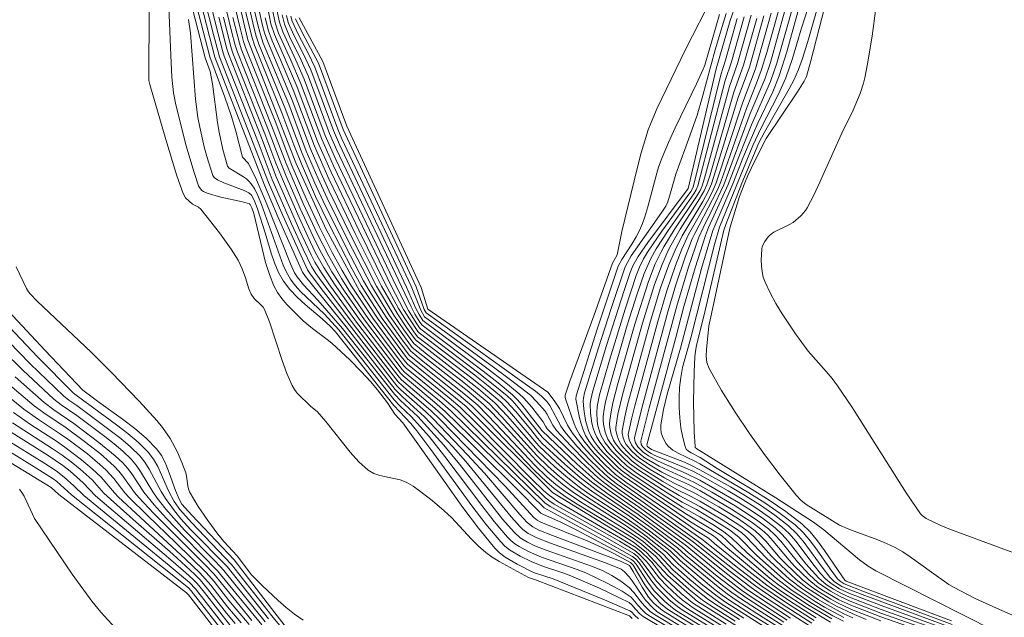
# Model space of a CAD drawing. Units: metres. Extents: x 285041 to 285557, y 1669911 to 1670476.
# Drawn here: x 285295 to 285341, y 1670217 to 1670245 of the extents above; entities that cross this region are included whole.
import ezdxf

# ---------------------------------------------------------------- set-up
doc = ezdxf.new("R2010")
doc.units = ezdxf.units.M
doc.header["$MEASUREMENT"] = 0
doc.layers.add('Curvas_Intermediarias', color=7, linetype='Continuous', lineweight=9, true_color=0x783c14)
doc.layers.add('Curvas_Mestras', color=7, linetype='Continuous', lineweight=20, true_color=0x783c14)

msp = doc.modelspace()

# ---------------------------------------------------------------- linework, layer by layer
at = {"layer": 'Curvas_Intermediarias', "flags": 128}
for points, elevation in [([(285301.106, 1670249.232), (285301.087, 1670242.372), (285301.124, 1670242.181), (285301.867, 1670239.625), (285302.391, 1670237.935), (285302.676, 1670237.103), (285302.787, 1670236.914), (285303.12, 1670236.606), (285303.386, 1670236.465), (285303.502, 1670236.377), (285304.364, 1670235.273), (285304.909, 1670234.509), (285305.246, 1670233.997), (285305.425, 1670233.593), (285305.577, 1670233.188), (285305.743, 1670232.663), (285305.844, 1670232.423), (285305.981, 1670232.217), (285306.333, 1670231.895), (285306.409, 1670231.807), (285306.467, 1670231.709), (285306.698, 1670231.127), (285307.292, 1670229.323), (285307.506, 1670228.731), (285307.752, 1670228.159), (285307.86, 1670227.975), (285307.994, 1670227.806), (285308.629, 1670227.193), (285308.926, 1670226.955), (285309.318, 1670226.493), (285310.456, 1670225.058), (285310.861, 1670224.618), (285311.298, 1670224.226), (285311.555, 1670224.074), (285311.847, 1670223.977), (285312.787, 1670223.773), (285313.073, 1670223.656), (285313.388, 1670223.472), (285313.693, 1670223.266), (285314.28, 1670222.81), (285314.84, 1670222.325), (285315.173, 1670222.01), (285316.115, 1670221.002), (285316.439, 1670220.68), (285316.782, 1670220.381), (285317.079, 1670220.163), (285317.391, 1670219.964), (285318.764, 1670219.221), (285319.094, 1670219.112), (285320.549, 1670218.559), (285323.467, 1670217.434), (285323.589, 1670217.313)], 204), ([(285329.607, 1670214.312), (285324.372, 1670217.451), (285324.217, 1670217.566), (285324.078, 1670217.702), (285323.862, 1670217.934), (285323.548, 1670218.312), (285323.131, 1670218.582), (285322.465, 1670218.949), (285321.431, 1670219.438), (285321.026, 1670219.6), (285319.374, 1670220.165), (285318.758, 1670220.434), (285318.333, 1670220.663), (285318.133, 1670220.795), (285317.947, 1670220.943), (285317.779, 1670221.109), (285317.169, 1670221.827), (285316.583, 1670222.569), (285314.872, 1670224.852), (285314.134, 1670225.791), (285313.313, 1670226.699), (285312.78, 1670227.21), (285312.514, 1670227.494), (285309.928, 1670230.755), (285309.258, 1670231.487), (285308.148, 1670232.545), (285307.895, 1670232.825), (285307.671, 1670233.124), (285307.489, 1670233.438), (285307.336, 1670233.77), (285306.327, 1670236.598), (285306.151, 1670237.02), (285306.012, 1670237.304), (285305.844, 1670237.567), (285305.745, 1670237.682), (285305.624, 1670237.791), (285305.49, 1670237.887), (285304.814, 1670238.295), (285304.745, 1670238.378), (285304.526, 1670239.165), (285304.357, 1670239.971), (285304.282, 1670240.418), (285304.038, 1670242.219), (285303.934, 1670242.788), (285303.705, 1670243.432), (285302.208, 1670249.21)], 201), ([(285302.755, 1670248.896), (285304.153, 1670243.453), (285306.468, 1670237.495), (285307.111, 1670235.984), (285308.235, 1670233.452), (285308.37, 1670233.236), (285310.265, 1670230.896), (285312.556, 1670227.978), (285312.896, 1670227.635), (285313.926, 1670226.701), (285315.233, 1670225.31), (285315.842, 1670224.629), (285316.272, 1670224.121), (285317.957, 1670222.055), (285318.398, 1670221.561), (285318.506, 1670221.456), (285318.75, 1670221.273), (285319.157, 1670221.064), (285319.789, 1670220.815), (285322.358, 1670219.906), (285323.077, 1670219.608), (285323.241, 1670219.482), (285323.453, 1670219.249), (285323.588, 1670219.073), (285324.086, 1670218.332), (285324.223, 1670218.157), (285324.533, 1670217.822), (285324.765, 1670217.626), (285326.528, 1670216.542)], 199), ([(285326.736, 1670216.613), (285325, 1670217.686), (285324.721, 1670217.914), (285324.592, 1670218.04), (285324.359, 1670218.311), (285324.053, 1670218.771), (285323.645, 1670219.5), (285323.505, 1670219.74), (285323.463, 1670219.781), (285323.048, 1670219.989), (285319.877, 1670221.179), (285319.25, 1670221.431), (285318.96, 1670221.581), (285318.707, 1670221.787), (285318.364, 1670222.158), (285316.708, 1670224.087), (285315.921, 1670224.938), (285314.318, 1670226.615), (285313.959, 1670226.956), (285312.817, 1670227.963), (285312.629, 1670228.157), (285309.217, 1670232.541), (285308.593, 1670233.362), (285308.474, 1670233.551), (285307.319, 1670236.085), (285306.65, 1670237.626), (285304.373, 1670243.479), (285304.096, 1670244.508), (285303.042, 1670248.681)], 198), ([(285328.487, 1670215.742), (285325.407, 1670217.633), (285325.236, 1670217.747), (285324.915, 1670218.009), (285324.49, 1670218.459), (285324.187, 1670218.888), (285323.637, 1670219.792), (285323.519, 1670219.916), (285322.712, 1670220.351), (285322.184, 1670220.614), (285321.491, 1670220.923), (285319.342, 1670221.799), (285319.169, 1670221.891), (285319.017, 1670222.013), (285317.678, 1670223.48), (285314.654, 1670226.587), (285314.231, 1670226.988), (285313.09, 1670227.97), (285312.701, 1670228.336), (285310.595, 1670231.046), (285309.199, 1670232.912), (285308.859, 1670233.386), (285308.659, 1670233.706), (285308.268, 1670234.516), (285307.73, 1670235.697), (285306.832, 1670237.756), (285306.165, 1670239.501), (285304.592, 1670243.504), (285304.507, 1670243.771), (285304.307, 1670244.548), (285303.316, 1670248.512)], 197), ([(285328.959, 1670216.039), (285326.177, 1670217.768), (285325.712, 1670218.104), (285325.492, 1670218.291), (285325.075, 1670218.688), (285324.728, 1670219.059), (285324.065, 1670219.959), (285323.835, 1670220.196), (285323.663, 1670220.335), (285322.314, 1670221.118), (285319.775, 1670222.528), (285319.518, 1670222.705), (285315.169, 1670226.972), (285314.615, 1670227.455), (285312.992, 1670228.794), (285312.882, 1670228.911), (285312.581, 1670229.297), (285311.126, 1670231.224), (285310.194, 1670232.557), (285309.61, 1670233.467), (285309.123, 1670234.326), (285308.824, 1670234.912), (285308.134, 1670236.406), (285307.478, 1670237.915), (285307.194, 1670238.619), (285306.642, 1670240.088), (285305.21, 1670243.689), (285305.103, 1670244.023), (285304.938, 1670244.667), (285304.158, 1670247.9)], 194), ([(285304.967, 1670247.37), (285305.692, 1670244.272), (285307.928, 1670238.541), (285309.34, 1670235.426), (285310.886, 1670232.579), (285311.726, 1670231.304), (285313.133, 1670229.404), (285315.858, 1670227.186), (285319.878, 1670223.183), (285323.653, 1670220.864), (285324.252, 1670220.398), (285325.248, 1670219.313), (285326.637, 1670218.109), (285330.687, 1670215.571)], 191), ([(285327.975, 1670217.044), (285326.406, 1670218.049), (285325.874, 1670218.476), (285325.124, 1670219.174), (285324.99, 1670219.316), (285324.502, 1670219.932), (285324.371, 1670220.077), (285324.016, 1670220.414), (285323.76, 1670220.616), (285323.054, 1670221.059), (285320.153, 1670222.755), (285319.677, 1670223.087), (285319.459, 1670223.277), (285318.926, 1670223.798), (285316.304, 1670226.45), (285315.588, 1670227.153), (285315.069, 1670227.593), (285313.128, 1670229.16), (285313.03, 1670229.262), (285312.77, 1670229.6), (285311.507, 1670231.304), (285310.483, 1670232.847), (285310.086, 1670233.527), (285309.642, 1670234.336), (285309.012, 1670235.569), (285308.406, 1670236.88), (285307.746, 1670238.41), (285306.96, 1670240.48), (285305.585, 1670243.907), (285305.497, 1670244.189), (285305.353, 1670244.745), (285304.953, 1670246.423)], 192), ([(285327.371, 1670246.353), (285326.085, 1670243.809), (285325.406, 1670242.436), (285324.765, 1670241.083), (285324.474, 1670240.412), (285324.343, 1670240.071), (285324.018, 1670239.002), (285323.825, 1670238.273), (285323.118, 1670235.334), (285322.892, 1670234.254), (285322.672, 1670233.86), (285321.815, 1670231.405), (285320.691, 1670228.375), (285320.474, 1670227.715), (285320.48, 1670227.606), (285320.508, 1670227.497), (285320.89, 1670226.383), (285321.005, 1670226.13), (285321.141, 1670225.891), (285321.348, 1670225.589), (285321.815, 1670225.014), (285322.329, 1670224.475), (285322.82, 1670224.023), (285323.304, 1670223.664), (285326.086, 1670221.747), (285326.535, 1670221.441), (285327.142, 1670221.061), (285327.43, 1670220.807), (285328.88, 1670219.627), (285329.864, 1670218.863), (285330.961, 1670218.111), (285332.163, 1670217.35)], 177), ([(285332.697, 1670246.314), (285331.919, 1670243.296), (285331.706, 1670242.551), (285331.602, 1670242.334), (285331.29, 1670241.846), (285329.84, 1670239.678), (285329.292, 1670238.601), (285328.977, 1670237.945), (285328.834, 1670237.611), (285328.598, 1670236.965), (285328.144, 1670235.502), (285327.296, 1670231.51), (285327.16, 1670230.948), (285327.048, 1670229.835), (285327.042, 1670229.528), (285327.078, 1670229.235), (285327.178, 1670228.963), (285327.753, 1670227.94), (285328.383, 1670226.928), (285329.057, 1670225.929), (285329.763, 1670224.949), (285330.49, 1670223.989), (285331.228, 1670223.055), (285331.45, 1670222.822), (285331.703, 1670222.62), (285333.253, 1670221.659), (285333.76, 1670221.447), (285335.031, 1670220.982), (285335.446, 1670220.811), (285335.849, 1670220.617), (285336.2, 1670220.415), (285336.54, 1670220.191), (285337.529, 1670219.467), (285338.34, 1670218.904), (285338.588, 1670218.756), (285339.568, 1670218.251), (285340.568, 1670217.787), (285341.312, 1670217.476)], 161), ([(285323.884, 1670217.293), (285323.698, 1670217.462), (285323.565, 1670217.618), (285323.486, 1670217.676), (285322.303, 1670218.185), (285319.907, 1670219.154), (285318.997, 1670219.462), (285318.242, 1670219.84), (285317.675, 1670220.171), (285317.42, 1670220.366), (285317.193, 1670220.591), (285316.435, 1670221.517), (285315.71, 1670222.476), (285313.614, 1670225.443), (285312.906, 1670226.422), (285312.545, 1670226.829), (285312.201, 1670227.352), (285311.733, 1670227.961), (285311.407, 1670228.356), (285310.974, 1670228.822), (285310.435, 1670229.361), (285309.598, 1670230.137), (285309.382, 1670230.316), (285308.699, 1670230.814), (285308.272, 1670231.175), (285307.511, 1670231.941), (285307.279, 1670232.215), (285307.074, 1670232.502), (285306.907, 1670232.808), (285306.693, 1670233.338), (285306.52, 1670233.89), (285305.963, 1670236.17), (285305.882, 1670236.442), (285305.806, 1670236.597), (285305.762, 1670236.627), (285305.438, 1670236.715), (285304.439, 1670236.936), (285303.791, 1670237.119), (285303.63, 1670237.197), (285303.555, 1670237.251), (285303.436, 1670237.384), (285303.398, 1670237.461), (285303.188, 1670238.088), (285302.809, 1670239.37), (285302.315, 1670241.322), (285302.227, 1670241.802), (285302.157, 1670242.533), (285302.101, 1670243.532), (285302.019, 1670245.798)], 203), ([(285305.766, 1670245.724), (285305.969, 1670244.863), (285306.081, 1670244.436), (285306.205, 1670244.066), (285307.437, 1670241.068), (285308.228, 1670238.965), (285308.816, 1670237.593), (285309.294, 1670236.556), (285310.473, 1670234.203), (285311.086, 1670233.039), (285311.338, 1670232.597), (285312.13, 1670231.344), (285312.877, 1670230.296), (285313.278, 1670229.76), (285313.858, 1670229.287), (285315.751, 1670227.801), (285316.398, 1670227.253), (285317.265, 1670226.37), (285319.067, 1670224.454), (285319.636, 1670223.902), (285320.045, 1670223.555), (285320.473, 1670223.232), (285321.188, 1670222.752), (285323.212, 1670221.505), (285323.708, 1670221.18), (285324.104, 1670220.894), (285324.854, 1670220.265), (285325.491, 1670219.587), (285326.439, 1670218.751), (285327.098, 1670218.228), (285327.445, 1670217.991), (285328.588, 1670217.26)], 189), ([(285328.792, 1670217.332), (285327.696, 1670218.035), (285327.328, 1670218.287), (285326.973, 1670218.558), (285326.286, 1670219.134), (285325.508, 1670219.819), (285325.02, 1670220.33), (285324.177, 1670221.02), (285323.736, 1670221.34), (285323.263, 1670221.655), (285321.337, 1670222.864), (285320.867, 1670223.182), (285320.37, 1670223.549), (285319.659, 1670224.146), (285319.114, 1670224.676), (285317.578, 1670226.344), (285317.039, 1670226.917), (285316.667, 1670227.287), (285315.978, 1670227.87), (285313.35, 1670229.938), (285312.83, 1670230.648), (285312.252, 1670231.478), (285311.447, 1670232.807), (285310.348, 1670234.94), (285309.388, 1670236.885), (285308.953, 1670237.831), (285308.416, 1670239.081), (285307.596, 1670241.264), (285306.41, 1670244.119), (285306.274, 1670244.517), (285306.172, 1670244.902), (285305.991, 1670245.679)], 188), ([(285330.051, 1670216.737), (285327.946, 1670218.079), (285327.557, 1670218.347), (285326.812, 1670218.933), (285325.73, 1670219.858), (285325.189, 1670220.396), (285324.251, 1670221.147), (285323.764, 1670221.501), (285323.314, 1670221.804), (285321.483, 1670222.975), (285320.756, 1670223.493), (285320.209, 1670223.93), (285319.682, 1670224.392), (285319.159, 1670224.901), (285317.511, 1670226.725), (285316.936, 1670227.321), (285316.206, 1670227.939), (285315.672, 1670228.364), (285314.05, 1670229.614), (285313.422, 1670230.116), (285312.958, 1670230.757), (285312.484, 1670231.448), (285311.684, 1670232.798), (285310.522, 1670235.092), (285309.482, 1670237.215), (285309.09, 1670238.068), (285308.605, 1670239.197), (285307.756, 1670241.461), (285306.616, 1670244.171), (285306.466, 1670244.598), (285306.373, 1670244.941), (285306.214, 1670245.634)], 187), ([(285331.437, 1670216.465), (285329.597, 1670217.619), (285328.69, 1670218.21), (285328.237, 1670218.523), (285327.796, 1670218.855), (285326.084, 1670220.257), (285325.709, 1670220.598), (285324.475, 1670221.532), (285323.464, 1670222.254), (285321.909, 1670223.303), (285321.167, 1670223.881), (285320.449, 1670224.502), (285319.408, 1670225.472), (285319.183, 1670225.72), (285318.871, 1670226.116), (285318.158, 1670226.964), (285317.735, 1670227.425), (285317.507, 1670227.636), (285316.891, 1670228.149), (285316.261, 1670228.647), (285313.668, 1670230.621), (285313.613, 1670230.68), (285313.247, 1670231.22), (285312.948, 1670231.711), (285312.387, 1670232.773), (285309.675, 1670238.395), (285309.134, 1670239.637), (285308.148, 1670242.265), (285307.693, 1670243.324), (285307.123, 1670244.579), (285306.966, 1670245.057), (285306.828, 1670245.736)], 184), ([(285307.049, 1670245.658), (285307.159, 1670245.096), (285307.317, 1670244.644), (285307.933, 1670243.321), (285308.322, 1670242.428), (285309.299, 1670239.815), (285309.783, 1670238.694), (285312.62, 1670232.765), (285313.182, 1670231.653), (285313.537, 1670231.078), (285313.689, 1670230.853), (285313.749, 1670230.792), (285316.458, 1670228.743), (285317.12, 1670228.22), (285317.765, 1670227.68), (285317.999, 1670227.46), (285318.217, 1670227.225), (285319.401, 1670225.76), (285320.911, 1670224.349), (285321.697, 1670223.681), (285322.409, 1670223.152), (285323.878, 1670222.15), (285325.554, 1670220.918), (285325.941, 1670220.623), (285326.201, 1670220.389), (285327.547, 1670219.289), (285328.462, 1670218.581), (285328.936, 1670218.253), (285330.665, 1670217.135)], 183), ([(285333.434, 1670217.187), (285332.941, 1670217.445), (285331.979, 1670218.012), (285331.05, 1670218.624), (285330.318, 1670219.177), (285328.928, 1670220.385), (285328.224, 1670221.078), (285327.862, 1670221.357), (285327.422, 1670221.641), (285326.746, 1670222.046), (285325.941, 1670222.503), (285325.037, 1670223.079), (285323.572, 1670224.058), (285323.206, 1670224.333), (285323.035, 1670224.483), (285322.434, 1670225.081), (285322.086, 1670225.519), (285321.945, 1670225.752), (285321.849, 1670225.96), (285321.772, 1670226.181), (285321.714, 1670226.411), (285321.647, 1670226.882), (285321.641, 1670227.313), (285321.667, 1670227.515), (285321.761, 1670227.918), (285322.395, 1670230.031), (285323.215, 1670232.59), (285323.504, 1670233.437), (285323.628, 1670233.744), (285323.867, 1670234.18), (285324.318, 1670234.824), (285326.203, 1670237.336), (285327.51, 1670242.92), (285328.163, 1670245.173), (285328.415, 1670245.909)], 174), ([(285338.506, 1670217.028), (285334.412, 1670218.554), (285333.461, 1670218.929), (285333.278, 1670219.047), (285333.16, 1670219.165), (285332.815, 1670219.62), (285332.208, 1670220.496), (285331.894, 1670220.921), (285331.555, 1670221.319), (285331.179, 1670221.677), (285330.493, 1670222.207), (285329.772, 1670222.698), (285329.026, 1670223.163), (285326.752, 1670224.511), (285326.505, 1670224.647), (285325.728, 1670225.013), (285325.493, 1670225.154), (285325.289, 1670225.322), (285325.177, 1670225.455), (285325.081, 1670225.612), (285325.004, 1670225.785), (285324.951, 1670225.967), (285324.926, 1670226.15), (285324.932, 1670226.327), (285325.058, 1670227.042), (285325.226, 1670227.758), (285325.84, 1670229.912), (285326.829, 1670233.612), (285327.349, 1670235.387), (285328.279, 1670237.552), (285328.745, 1670238.75), (285329.036, 1670239.453), (285329.441, 1670240.378), (285330.138, 1670241.843), (285330.445, 1670242.591), (285330.796, 1670243.7), (285331.439, 1670246.026)], 164), ([(285331.812, 1670245.818), (285331.472, 1670244.769), (285331.069, 1670243.397), (285330.757, 1670242.5), (285330.4, 1670241.71), (285329.603, 1670240.165), (285329.211, 1670239.34), (285327.654, 1670235.535), (285327.429, 1670234.739), (285326.32, 1670230.391), (285325.945, 1670229.003), (285325.853, 1670228.538), (285325.798, 1670228.071), (285325.779, 1670227.61), (285325.783, 1670227.139), (285325.812, 1670226.667), (285325.867, 1670226.201), (285325.947, 1670225.75), (285326.055, 1670225.322), (285326.116, 1670225.206), (285326.216, 1670225.11), (285326.342, 1670225.03), (285326.753, 1670224.812), (285327.551, 1670224.306), (285329.178, 1670223.329), (285329.98, 1670222.828), (285330.755, 1670222.298), (285331.489, 1670221.724), (285331.881, 1670221.345), (285332.232, 1670220.923), (285332.557, 1670220.473), (285333.181, 1670219.543), (285333.506, 1670219.093), (285333.555, 1670219.05), (285338.461, 1670217.203)], 163), ([(285332.234, 1670245.823), (285331.804, 1670244.299), (285331.52, 1670243.404), (285331.339, 1670242.89), (285331.124, 1670242.392), (285330.913, 1670241.98), (285329.756, 1670239.964), (285329.496, 1670239.468), (285328.694, 1670237.596), (285327.949, 1670235.671), (285327.865, 1670235.397), (285326.988, 1670231.667), (285326.583, 1670230.032), (285326.536, 1670229.768), (285326.509, 1670229.502), (285326.478, 1670228.806), (285326.457, 1670227.403), (285326.488, 1670226.008), (285326.521, 1670225.322), (285326.534, 1670225.278), (285326.607, 1670225.209), (285330.288, 1670222.932), (285332.036, 1670221.807), (285332.517, 1670221.449), (285334.185, 1670220.038), (285334.578, 1670219.748), (285334.948, 1670219.531), (285340.445, 1670216.755)], 162), ([(285302.921, 1670245.207), (285303.017, 1670244.577), (285303.252, 1670241.498), (285303.366, 1670240.648), (285303.453, 1670240.193), (285303.664, 1670239.284), (285303.786, 1670238.834), (285304.055, 1670237.953), (285304.12, 1670237.85), (285304.278, 1670237.738), (285304.566, 1670237.609), (285305.518, 1670237.255), (285305.736, 1670237.142), (285305.858, 1670237.03), (285305.986, 1670236.798), (285306.141, 1670236.398), (285306.501, 1670235.279), (285306.779, 1670234.337), (285306.935, 1670233.876), (285307.121, 1670233.435), (285307.353, 1670233.024), (285307.651, 1670232.635), (285307.995, 1670232.276), (285308.369, 1670231.936), (285309.147, 1670231.277), (285309.52, 1670230.936), (285309.772, 1670230.668), (285312.496, 1670227.233), (285313.28, 1670226.395), (285313.569, 1670226.053), (285314.217, 1670225.187), (285316.126, 1670222.559), (285316.784, 1670221.706), (285317.47, 1670220.884), (285317.667, 1670220.688), (285317.887, 1670220.515), (285318.375, 1670220.222), (285318.882, 1670219.97), (285319.462, 1670219.736), (285320.359, 1670219.442), (285320.652, 1670219.329), (285322.069, 1670218.719), (285322.998, 1670218.283), (285323.453, 1670218.053), (285323.583, 1670217.95), (285323.747, 1670217.749), (285323.95, 1670217.536), (285324.111, 1670217.405), (285329.499, 1670214.189)], 202), ([(285304.333, 1670245.321), (285304.706, 1670243.855), (285304.783, 1670243.61), (285306.324, 1670239.696), (285307.015, 1670237.887), (285308.117, 1670235.371), (285308.637, 1670234.256), (285308.815, 1670233.911), (285309.116, 1670233.412), (285309.468, 1670232.896), (285310.76, 1670231.122), (285312.392, 1670228.993), (285312.733, 1670228.56), (285312.856, 1670228.426), (285314.403, 1670227.11), (285314.797, 1670226.746), (285318.178, 1670223.402), (285319.343, 1670222.224), (285319.435, 1670222.167), (285320.295, 1670221.783), (285320.977, 1670221.438), (285322.508, 1670220.638), (285323.567, 1670220.055), (285323.658, 1670219.98), (285323.775, 1670219.846), (285324.322, 1670219.004), (285324.62, 1670218.605), (285325.108, 1670218.103), (285325.471, 1670217.808), (285325.665, 1670217.678), (285328.645, 1670215.841)], 196), ([(285329.116, 1670216.138), (285326.432, 1670217.813), (285325.924, 1670218.18), (285325.684, 1670218.384), (285325.223, 1670218.814), (285324.859, 1670219.188), (285324.352, 1670219.859), (285324.216, 1670220.017), (285323.925, 1670220.305), (285323.711, 1670220.475), (285323.001, 1670220.91), (285319.966, 1670222.642), (285319.705, 1670222.813), (285319.542, 1670222.942), (285318.296, 1670224.158), (285315.452, 1670226.994), (285314.842, 1670227.524), (285313.06, 1670228.977), (285312.956, 1670229.086), (285312.676, 1670229.448), (285311.334, 1670231.24), (285310.427, 1670232.563), (285310.051, 1670233.156), (285309.462, 1670234.186), (285308.918, 1670235.241), (285308.27, 1670236.643), (285307.474, 1670238.499), (285306.801, 1670240.284), (285305.378, 1670243.853), (285305.3, 1670244.106), (285304.997, 1670245.308)], 193), ([(285331.223, 1670216.21), (285329.196, 1670217.476), (285328.195, 1670218.122), (285327.784, 1670218.406), (285327.386, 1670218.707), (285325.849, 1670219.992), (285325.36, 1670220.462), (285324.325, 1670221.275), (285323.364, 1670221.954), (285321.627, 1670223.086), (285321.206, 1670223.386), (285320.589, 1670223.867), (285319.994, 1670224.377), (285319.205, 1670225.128), (285317.8, 1670226.724), (285317.203, 1670227.355), (285316.434, 1670228.009), (285315.868, 1670228.458), (285313.494, 1670230.294), (285313.085, 1670230.866), (285312.66, 1670231.499), (285311.919, 1670232.79), (285310.695, 1670235.244), (285309.457, 1670237.797), (285308.793, 1670239.313), (285307.802, 1670241.938), (285307.215, 1670243.332), (285306.82, 1670244.223), (285306.655, 1670244.679), (285306.499, 1670245.284)], 186), ([(285307.287, 1670245.431), (285307.396, 1670244.992), (285307.635, 1670244.427), (285308.175, 1670243.317), (285308.495, 1670242.592), (285309.499, 1670239.903), (285309.832, 1670239.126), (285313.292, 1670231.827), (285313.47, 1670231.488), (285313.705, 1670231.117), (285313.814, 1670230.977), (285316.657, 1670228.839), (285317.35, 1670228.291), (285318.024, 1670227.724), (285318.259, 1670227.497), (285318.477, 1670227.251), (285319.394, 1670226.053), (285321.017, 1670224.513), (285321.857, 1670223.777), (285322.524, 1670223.269), (285323.907, 1670222.315), (285326.065, 1670220.737), (285327.728, 1670219.377), (285328.686, 1670218.64), (285329.181, 1670218.296), (285330.818, 1670217.235)], 182), ([(285330.97, 1670217.334), (285329.425, 1670218.339), (285328.908, 1670218.698), (285327.909, 1670219.465), (285326.246, 1670220.807), (285323.936, 1670222.48), (285322.633, 1670223.383), (285322.315, 1670223.619), (285322.009, 1670223.868), (285321.197, 1670224.604), (285319.637, 1670226.15), (285319.551, 1670226.266), (285319.443, 1670226.472), (285318.916, 1670227.152), (285318.541, 1670227.583), (285318.333, 1670227.776), (285317.614, 1670228.363), (285316.879, 1670228.932), (285314.632, 1670230.596), (285313.843, 1670231.199), (285313.664, 1670231.48), (285313.521, 1670231.755), (285313.083, 1670232.75), (285309.955, 1670239.394), (285309.68, 1670240.038), (285308.621, 1670242.868), (285308.277, 1670243.605), (285307.838, 1670244.477), (285307.575, 1670245.067), (285307.492, 1670245.395)], 181), ([(285331.964, 1670217.1), (285330.587, 1670217.974), (285329.351, 1670218.813), (285328.267, 1670219.639), (285326.611, 1670220.949), (285323.994, 1670222.813), (285322.844, 1670223.608), (285322.567, 1670223.819), (285322.302, 1670224.044), (285321.653, 1670224.667), (285321.037, 1670225.328), (285320.45, 1670226.01), (285320.273, 1670226.272), (285319.751, 1670227.235), (285319.62, 1670227.419), (285319.367, 1670227.676), (285319.084, 1670227.904), (285318.244, 1670228.514), (285313.996, 1670231.544), (285313.905, 1670231.708), (285313.531, 1670232.762), (285310.13, 1670240.091), (285308.977, 1670243.172), (285308.243, 1670244.575), (285307.907, 1670245.252)], 179), ([(285308.085, 1670245.291), (285309.185, 1670243.257), (285310.305, 1670240.24), (285313.771, 1670232.735), (285314.073, 1670231.717), (285319.666, 1670227.848), (285319.963, 1670227.465), (285320.206, 1670227.093), (285320.586, 1670226.315), (285320.807, 1670225.948), (285321.318, 1670225.313), (285321.867, 1670224.704), (285322.449, 1670224.132), (285322.694, 1670223.92), (285323.216, 1670223.534), (285326.831, 1670221.014), (285328.503, 1670219.684), (285329.587, 1670218.856), (285330.778, 1670218.044), (285332.066, 1670217.226)], 178), ([(285327.654, 1670245.453), (285326.972, 1670243.09), (285326.902, 1670242.897), (285326.586, 1670242.211), (285325.595, 1670240.17), (285325.28, 1670239.484), (285324.988, 1670238.789), (285324.827, 1670238.339), (285324.689, 1670237.881), (285324.321, 1670236.487), (285324.183, 1670236.029), (285324.067, 1670235.706), (285323.932, 1670235.391), (285323.78, 1670235.085), (285323.578, 1670234.749), (285323.107, 1670234.032), (285322.948, 1670233.72), (285321.97, 1670230.783), (285320.977, 1670227.687), (285320.973, 1670227.535), (285321.138, 1670226.664), (285321.21, 1670226.377), (285321.303, 1670226.102), (285321.423, 1670225.842), (285321.597, 1670225.56), (285321.797, 1670225.29), (285322.018, 1670225.031), (285322.742, 1670224.308), (285323.167, 1670223.956), (285326.305, 1670221.822), (285327.339, 1670221.189), (285327.538, 1670221.039), (285327.945, 1670220.662), (285329.25, 1670219.573), (285330.138, 1670218.872), (285330.597, 1670218.545), (285331.698, 1670217.82), (285332.831, 1670217.143)], 176), ([(285328.487, 1670245.255), (285327.938, 1670243.324), (285327.721, 1670242.643), (285326.428, 1670237.402), (285326.324, 1670237.202), (285324.982, 1670235.359), (285324.338, 1670234.422), (285324.124, 1670234.062), (285323.938, 1670233.685), (285323.784, 1670233.295), (285323.261, 1670231.725), (285322.534, 1670229.347), (285322.073, 1670227.736), (285321.968, 1670227.187), (285321.946, 1670226.913), (285321.966, 1670226.5), (285322.001, 1670226.292), (285322.121, 1670225.891), (285322.205, 1670225.707), (285322.331, 1670225.498), (285322.643, 1670225.106), (285323, 1670224.744), (285323.334, 1670224.436), (285323.832, 1670224.074), (285325.23, 1670223.16), (285325.927, 1670222.737), (285326.586, 1670222.384), (285327.304, 1670221.959), (285328.124, 1670221.441), (285328.564, 1670221.099), (285329.398, 1670220.252), (285330.626, 1670219.16), (285331.276, 1670218.664), (285332.121, 1670218.107), (285332.555, 1670217.844), (285333.445, 1670217.362)], 173), ([(285328.811, 1670245.337), (285328.217, 1670243.242), (285327.929, 1670242.368), (285326.653, 1670237.468), (285326.57, 1670237.277), (285326.459, 1670237.09), (285325.271, 1670235.39), (285324.706, 1670234.524), (285324.46, 1670234.083), (285324.152, 1670233.389), (285323.823, 1670232.432), (285323.365, 1670230.98), (285322.53, 1670228.103), (285322.356, 1670227.411), (285322.291, 1670227.065), (285322.249, 1670226.719), (285322.244, 1670226.54), (285322.257, 1670226.358), (285322.332, 1670225.995), (285322.466, 1670225.662), (285322.577, 1670225.477), (285322.852, 1670225.132), (285323.167, 1670224.812), (285323.463, 1670224.54), (285323.902, 1670224.219), (285325.126, 1670223.43), (285325.785, 1670223.044), (285326.748, 1670222.535), (285327.742, 1670221.944), (285328.386, 1670221.525), (285328.694, 1670221.298), (285328.902, 1670221.12), (285329.854, 1670220.123), (285330.929, 1670219.145), (285331.502, 1670218.704), (285332.262, 1670218.203), (285332.653, 1670217.967), (285333.458, 1670217.537), (285333.87, 1670217.347)], 172), ([(285334.497, 1670217.274), (285333.838, 1670217.542), (285333.108, 1670217.892), (285332.753, 1670218.089), (285332.063, 1670218.517), (285331.728, 1670218.743), (285331.229, 1670219.131), (285330.299, 1670219.998), (285330.08, 1670220.22), (285329.457, 1670220.922), (285329.239, 1670221.143), (285329.005, 1670221.345), (285328.649, 1670221.61), (285327.903, 1670222.097), (285326.748, 1670222.779), (285326.313, 1670223.014), (285325.646, 1670223.344), (285325.025, 1670223.695), (285323.972, 1670224.365), (285323.591, 1670224.644), (285323.061, 1670225.157), (285322.823, 1670225.457), (285322.727, 1670225.617), (285322.611, 1670225.904), (285322.547, 1670226.217), (285322.538, 1670226.375), (285322.547, 1670226.529), (285322.612, 1670226.945), (285322.698, 1670227.362), (285322.913, 1670228.195), (285323.719, 1670231.025), (285324.348, 1670233.008), (285324.668, 1670233.832), (285324.923, 1670234.364), (285325.063, 1670234.622), (285325.554, 1670235.418), (285326.596, 1670236.975), (285326.756, 1670237.253), (285326.852, 1670237.465), (285326.966, 1670237.82), (285328.134, 1670242.098), (285328.495, 1670243.161), (285329.136, 1670245.418)], 171), ([(285338.02, 1670216.395), (285335.176, 1670217.386), (285333.774, 1670217.929), (285333.222, 1670218.187), (285332.953, 1670218.333), (285332.432, 1670218.652), (285332.18, 1670218.823), (285331.818, 1670219.108), (285331.155, 1670219.756), (285330.899, 1670220.037), (285330.166, 1670220.916), (285329.906, 1670221.19), (285329.626, 1670221.44), (285329.175, 1670221.78), (285328.707, 1670222.099), (285328.225, 1670222.404), (285326.749, 1670223.268), (285326.21, 1670223.547), (285325.38, 1670223.927), (285324.969, 1670224.136), (285324.428, 1670224.454), (285323.934, 1670224.783), (285323.574, 1670225.11), (285323.315, 1670225.416), (285323.249, 1670225.527), (285323.169, 1670225.725), (285323.125, 1670225.94), (285323.122, 1670226.048), (285323.247, 1670226.711), (285323.378, 1670227.267), (285324.429, 1670231.11), (285324.919, 1670232.718), (285325.299, 1670233.78), (285325.589, 1670234.472), (285325.919, 1670235.141), (285326.878, 1670236.74), (285327.129, 1670237.203), (285327.287, 1670237.555), (285327.482, 1670238.142), (285328.533, 1670241.574), (285329.052, 1670242.998), (285329.73, 1670245.387)], 169), ([(285338.092, 1670216.533), (285335.181, 1670217.564), (285333.743, 1670218.118), (285333.28, 1670218.332), (285332.833, 1670218.583), (285332.255, 1670218.976), (285331.832, 1670219.363), (285331.296, 1670219.949), (285330.516, 1670220.915), (285330.238, 1670221.215), (285329.936, 1670221.487), (285329.439, 1670221.865), (285328.92, 1670222.22), (285328.387, 1670222.558), (285327.297, 1670223.199), (285326.459, 1670223.668), (285324.845, 1670224.406), (285324.183, 1670224.803), (285323.977, 1670224.955), (285323.839, 1670225.083), (285323.69, 1670225.233), (285323.561, 1670225.395), (285323.447, 1670225.636), (285323.412, 1670225.887), (285323.562, 1670226.595), (285323.717, 1670227.22), (285324.785, 1670231.151), (285325.207, 1670232.572), (285325.61, 1670233.75), (285325.911, 1670234.522), (285326.217, 1670235.196), (285327.098, 1670236.758), (285327.316, 1670237.177), (285327.504, 1670237.601), (285328.726, 1670241.32), (285329.331, 1670242.917), (285330.067, 1670245.505)], 168), ([(285338.163, 1670216.671), (285335.186, 1670217.74), (285333.712, 1670218.306), (285333.337, 1670218.477), (285332.976, 1670218.678), (285332.632, 1670218.902), (285332.286, 1670219.195), (285331.972, 1670219.526), (285331.686, 1670219.863), (285330.864, 1670220.915), (285330.569, 1670221.24), (285330.247, 1670221.535), (285329.703, 1670221.951), (285329.135, 1670222.342), (285328.55, 1670222.712), (285326.75, 1670223.756), (285326.114, 1670224.073), (285324.801, 1670224.634), (285324.356, 1670224.883), (285324.106, 1670225.059), (285323.851, 1670225.315), (285323.746, 1670225.49), (285323.711, 1670225.606), (285323.701, 1670225.727), (285324.054, 1670227.174), (285325.254, 1670231.603), (285325.633, 1670232.857), (285326.068, 1670234.146), (285326.393, 1670234.99), (285326.508, 1670235.247), (285327.34, 1670236.822), (285327.581, 1670237.317), (285327.721, 1670237.647), (285328.913, 1670241.073), (285329.389, 1670242.244), (285329.609, 1670242.835), (285329.863, 1670243.677), (285330.405, 1670245.624)], 167), ([(285338.56, 1670216.695), (285335.192, 1670217.914), (285333.682, 1670218.492), (285333.257, 1670218.693), (285332.859, 1670218.942), (285332.6, 1670219.162), (285332.367, 1670219.414), (285332.069, 1670219.78), (285331.21, 1670220.916), (285330.899, 1670221.266), (285330.558, 1670221.582), (285329.967, 1670222.037), (285329.349, 1670222.463), (285328.712, 1670222.868), (285328.063, 1670223.255), (285326.751, 1670224.001), (285326.414, 1670224.176), (285326.068, 1670224.333), (285325.004, 1670224.761), (285324.654, 1670224.91), (285324.473, 1670225.004), (285324.264, 1670225.139), (285324.08, 1670225.318), (285324.016, 1670225.424), (285323.99, 1670225.567), (285324.391, 1670227.128), (285325.687, 1670231.928), (285326.224, 1670233.684), (285326.704, 1670235.076), (285326.894, 1670235.513), (285327.326, 1670236.367), (285327.863, 1670237.507), (285329.096, 1670240.833), (285329.77, 1670242.429), (285330.036, 1670243.218), (285330.693, 1670245.567)], 166), ([(285294.525, 1670231.642), (285296.252, 1670229.793), (285298.005, 1670227.953), (285298.694, 1670227.436), (285299.86, 1670226.601), (285300.426, 1670226.17), (285300.96, 1670225.714), (285301.443, 1670225.22), (285301.685, 1670224.883), (285301.876, 1670224.506), (285302.033, 1670224.104), (285302.321, 1670223.277), (285302.486, 1670222.879), (285302.621, 1670222.641), (285303.081, 1670222.127), (285305.061, 1670220.04), (285306.946, 1670217.572), (285307.864, 1670216.398)], 206), ([(285307.659, 1670216.393), (285306.807, 1670217.431), (285304.932, 1670219.835), (285303.06, 1670221.778), (285302.525, 1670222.383), (285302.267, 1670222.76), (285302.002, 1670223.255), (285301.493, 1670224.389), (285301.292, 1670224.739), (285301.048, 1670225.056), (285300.594, 1670225.509), (285300.1, 1670225.93), (285299.58, 1670226.329), (285297.69, 1670227.712), (285297.551, 1670227.829), (285295.907, 1670229.486), (285294.307, 1670231.176)], 207), ([(285306.659, 1670217.291), (285304.722, 1670219.728), (285303.041, 1670221.447), (285302.573, 1670221.959), (285302.27, 1670222.326), (285301.85, 1670222.903), (285301.649, 1670223.235), (285301.101, 1670224.273), (285300.894, 1670224.597), (285300.654, 1670224.892), (285300.231, 1670225.305), (285299.778, 1670225.69), (285297.732, 1670227.228), (285297.348, 1670227.489), (285297.109, 1670227.682), (285295.56, 1670229.179), (285294.559, 1670230.205)], 208), ([(285306.505, 1670217.151), (285304.57, 1670219.554), (285304.178, 1670219.972), (285302.743, 1670221.425), (285301.877, 1670222.406), (285301.471, 1670222.918), (285301.265, 1670223.217), (285300.699, 1670224.159), (285300.493, 1670224.456), (285300.259, 1670224.728), (285299.871, 1670225.101), (285299.458, 1670225.452), (285299.03, 1670225.788), (285297.72, 1670226.77), (285297.002, 1670227.265), (285296.66, 1670227.533), (285295.211, 1670228.873), (285294.285, 1670229.803)], 209), ([(285294.507, 1670228.263), (285295.737, 1670227.225), (285296.295, 1670226.813), (285297.166, 1670226.238), (285298.142, 1670225.513), (285298.825, 1670224.976), (285299.47, 1670224.401), (285299.679, 1670224.177), (285299.871, 1670223.937), (285300.419, 1670223.187), (285300.616, 1670222.95), (285301.318, 1670222.202), (285303.669, 1670219.848), (285304.108, 1670219.39), (285305.884, 1670217.217)], 211), ([(285305.747, 1670217.033), (285304.808, 1670218.156), (285304.117, 1670219.036), (285303.749, 1670219.449), (285302.337, 1670220.836), (285301.011, 1670222.105), (285300.146, 1670222.968), (285299.961, 1670223.174), (285299.445, 1670223.828), (285299.076, 1670224.238), (285298.798, 1670224.493), (285298.217, 1670224.978), (285297.311, 1670225.667), (285296.973, 1670225.906), (285295.934, 1670226.586), (285295.262, 1670227.067), (285294.152, 1670227.959)], 212), ([(285305.387, 1670217.104), (285304.751, 1670217.862), (285303.967, 1670218.865), (285303.449, 1670219.444), (285302.787, 1670220.083), (285300.688, 1670222.01), (285299.652, 1670222.987), (285299.484, 1670223.162), (285298.852, 1670223.902), (285298.442, 1670224.291), (285297.947, 1670224.709), (285297.174, 1670225.298), (285296.779, 1670225.573), (285295.567, 1670226.357), (285294.779, 1670226.906)], 213), ([(285304.824, 1670216.331), (285303.378, 1670218.187), (285303.047, 1670218.603), (285302.921, 1670218.734), (285297.475, 1670223.069), (285296.79, 1670223.692), (285296.623, 1670223.814), (285295.981, 1670224.221), (285292.356, 1670226.467)], 217), ([(285305.1, 1670217.085), (285304.695, 1670217.569), (285303.818, 1670218.694), (285303.467, 1670219.107), (285303.207, 1670219.376), (285302.19, 1670220.305), (285300.35, 1670221.918), (285299.135, 1670223.006), (285298.988, 1670223.151), (285298.434, 1670223.766), (285297.884, 1670224.266), (285297.467, 1670224.607), (285297.036, 1670224.928), (285296.583, 1670225.237), (285294.735, 1670226.427)], 214), ([(285291.995, 1670226.177), (285296.524, 1670223.413), (285296.889, 1670223.092), (285302.84, 1670218.502), (285302.92, 1670218.421), (285304.478, 1670216.412)], 218), ([(285304.857, 1670216.652), (285303.252, 1670218.692), (285302.972, 1670218.991), (285302.027, 1670219.784), (285298.045, 1670223.048), (285297.591, 1670223.496), (285297.139, 1670223.897), (285296.761, 1670224.186), (285296.184, 1670224.562), (285294.43, 1670225.657)], 216), ([(285295.049, 1670223.335), (285295.171, 1670223.177), (285295.276, 1670223.004), (285295.758, 1670221.972), (285297.509, 1670219.385), (285298.418, 1670218.116), (285298.845, 1670217.603), (285299.525, 1670216.865)], 219)]:
    msp.add_lwpolyline(points, dxfattribs=dict(at, elevation=elevation))
at = {"layer": 'Curvas_Mestras', "flags": 128}
for points, elevation in [([(285329.715, 1670214.436), (285324.632, 1670217.496), (285324.433, 1670217.644), (285324.168, 1670217.909), (285323.976, 1670218.125), (285323.678, 1670218.524), (285323.453, 1670218.76), (285323.063, 1670219.057), (285322.647, 1670219.323), (285322.209, 1670219.547), (285321.694, 1670219.757), (285319.581, 1670220.49), (285319.065, 1670220.697), (285318.712, 1670220.868), (285318.378, 1670221.077), (285318.089, 1670221.335), (285317.56, 1670221.944), (285317.049, 1670222.572), (285315.553, 1670224.499), (285314.818, 1670225.394), (285313.604, 1670226.717), (285312.798, 1670227.465), (285312.533, 1670227.741), (285310.1, 1670230.821), (285308.945, 1670232.148), (285308.282, 1670232.849), (285307.989, 1670233.224), (285307.872, 1670233.42), (285307.675, 1670233.835), (285306.579, 1670236.611), (285306.097, 1670237.749), (285305.721, 1670238.502), (285305.435, 1670238.804), (285305.134, 1670240.008), (285304.937, 1670240.689), (285304.619, 1670241.591), (285303.919, 1670243.472), (285302.482, 1670249.053)], 200), ([(285305.54, 1670245.77), (285305.887, 1670244.354), (285305.999, 1670244.013), (285307.278, 1670240.872), (285307.832, 1670239.382), (285308.185, 1670238.496), (285308.848, 1670236.977), (285309.462, 1670235.695), (285310.549, 1670233.588), (285310.969, 1670232.826), (285311.26, 1670232.352), (285311.951, 1670231.291), (285313.206, 1670229.582), (285313.762, 1670229.123), (285315.524, 1670227.731), (285316.129, 1670227.219), (285316.948, 1670226.396), (285319.02, 1670224.233), (285319.613, 1670223.66), (285319.962, 1670223.369), (285320.516, 1670222.972), (285321.038, 1670222.639), (285323.16, 1670221.356), (285323.68, 1670221.022), (285324.032, 1670220.768), (285324.69, 1670220.202), (285325.37, 1670219.451), (285326.252, 1670218.66), (285326.868, 1670218.169), (285327.193, 1670217.947), (285328.385, 1670217.188)], 190), ([(285306.603, 1670245.817), (285306.77, 1670245.018), (285306.928, 1670244.514), (285307.975, 1670242.101), (285308.94, 1670239.535), (285309.566, 1670238.096), (285310.867, 1670235.396), (285312.08, 1670232.927), (285312.716, 1670231.755), (285313, 1670231.291), (285313.427, 1670230.662), (285313.601, 1670230.438), (285316.064, 1670228.553), (285316.662, 1670228.079), (285317.248, 1670227.592), (285317.47, 1670227.39), (285317.884, 1670226.952), (285319.249, 1670225.359), (285320.046, 1670224.598), (285320.698, 1670224.027), (285321.372, 1670223.486), (285321.769, 1670223.195), (285323.415, 1670222.104), (285324.4, 1670221.403), (285325.534, 1670220.53), (285325.967, 1670220.125), (285327.592, 1670218.781), (285328.011, 1670218.464), (285328.443, 1670218.166), (285329.397, 1670217.548), (285331.33, 1670216.338)], 185), ([(285331.136, 1670246.014), (285330.332, 1670243.18), (285330.035, 1670242.321), (285329.149, 1670240.304), (285328.556, 1670238.811), (285328.071, 1670237.529), (285327.15, 1670235.523), (285327.006, 1670235.159), (285326.527, 1670233.649), (285326.004, 1670231.84), (285325.63, 1670230.404), (285324.278, 1670225.408), (285324.292, 1670225.347), (285324.331, 1670225.297), (285324.494, 1670225.187), (285326.023, 1670224.592), (285326.393, 1670224.429), (285326.752, 1670224.245), (285328.172, 1670223.442), (285328.875, 1670223.023), (285329.564, 1670222.585), (285330.231, 1670222.123), (285330.868, 1670221.629), (285331.228, 1670221.293), (285331.553, 1670220.918), (285332.445, 1670219.699), (285332.804, 1670219.246), (285333.024, 1670219.028), (285333.359, 1670218.811), (285333.652, 1670218.674), (285334.423, 1670218.377), (285338.533, 1670216.861)], 165), ([(285345.106, 1670218.991), (285338.338, 1670221.492), (285337.969, 1670221.645), (285337.289, 1670221.976), (285337.098, 1670222.105), (285337.022, 1670222.189), (285336.361, 1670223.163), (285333.824, 1670227.165), (285333.165, 1670228.147), (285332.909, 1670228.486), (285332.633, 1670228.811), (285331.784, 1670229.77), (285331.206, 1670230.568), (285330.577, 1670231.507), (285330.285, 1670231.988), (285330.017, 1670232.477), (285329.782, 1670232.975), (285329.697, 1670233.215), (285329.641, 1670233.47), (285329.61, 1670233.733), (285329.599, 1670233.998), (285329.628, 1670234.511), (285329.654, 1670234.636), (285329.766, 1670234.881), (285329.933, 1670235.098), (285330.027, 1670235.188), (285330.186, 1670235.302), (285330.918, 1670235.658), (285331.087, 1670235.764), (285331.457, 1670236.072), (285331.665, 1670236.314), (285331.749, 1670236.448), (285332.052, 1670237.033), (285332.337, 1670237.63), (285333.423, 1670240.058), (285333.839, 1670240.888), (285334.208, 1670241.768), (285334.373, 1670242.251), (285334.433, 1670242.498), (285334.558, 1670243.142), (285334.767, 1670244.441), (285334.938, 1670245.747)], 160), ([(285328.802, 1670215.94), (285325.921, 1670217.723), (285325.706, 1670217.868), (285325.301, 1670218.197), (285324.748, 1670218.75), (285324.457, 1670219.121), (285323.918, 1670219.901), (285323.746, 1670220.088), (285323.614, 1670220.195), (285322.231, 1670220.975), (285319.494, 1670222.469), (285314.886, 1670226.951), (285314.388, 1670227.386), (285312.924, 1670228.61), (285312.807, 1670228.735), (285312.487, 1670229.145), (285310.926, 1670231.197), (285309.729, 1670232.882), (285309.23, 1670233.662), (285308.847, 1670234.35), (285308.481, 1670235.109), (285307.998, 1670236.169), (285307.301, 1670237.77), (285307, 1670238.517), (285306.483, 1670239.892), (285304.996, 1670243.649), (285304.904, 1670243.939), (285304.555, 1670245.316)], 195), ([(285307.694, 1670245.362), (285307.751, 1670245.141), (285308.04, 1670244.526), (285308.512, 1670243.614), (285308.809, 1670242.998), (285309.886, 1670240.111), (285310.077, 1670239.663), (285313.292, 1670232.789), (285313.747, 1670231.668), (285313.919, 1670231.372), (285317.132, 1670229.024), (285317.92, 1670228.437), (285318.853, 1670227.709), (285319.14, 1670227.425), (285319.536, 1670226.968), (285319.615, 1670226.847), (285319.892, 1670226.32), (285320.063, 1670226.077), (285320.738, 1670225.348), (285321.431, 1670224.634), (285322.155, 1670223.956), (285322.441, 1670223.719), (285323.043, 1670223.281), (285323.965, 1670222.646), (285326.428, 1670220.878), (285328.089, 1670219.552), (285329.13, 1670218.755), (285329.668, 1670218.381), (285331.121, 1670217.433), (285331.859, 1670216.974)], 180), ([(285327.967, 1670245.499), (285327.84, 1670245.092), (285327.464, 1670243.798), (285326.861, 1670241.567), (285326.622, 1670240.755), (285326.3, 1670239.836), (285325.622, 1670238.007), (285325.383, 1670237.146), (285325.247, 1670236.723), (285325.154, 1670236.523), (285324.977, 1670236.24), (285323.552, 1670234.205), (285323.369, 1670233.901), (285323.267, 1670233.689), (285322.613, 1670231.753), (285322.021, 1670229.917), (285321.375, 1670227.827), (285321.32, 1670227.572), (285321.308, 1670227.445), (285321.341, 1670227.06), (285321.427, 1670226.534), (285321.492, 1670226.277), (285321.576, 1670226.03), (285321.684, 1670225.797), (285321.841, 1670225.539), (285322.023, 1670225.293), (285322.226, 1670225.056), (285322.888, 1670224.396), (285323.077, 1670224.229), (285323.482, 1670223.926), (285325.112, 1670222.826), (285326.12, 1670222.167), (285327.263, 1670221.49), (285327.763, 1670221.156), (285327.996, 1670220.953), (285328.444, 1670220.521), (285330.006, 1670219.196), (285330.409, 1670218.882), (285330.824, 1670218.584), (285331.838, 1670217.916), (285332.886, 1670217.294)], 175), ([(285329.393, 1670245.268), (285328.774, 1670243.08), (285328.336, 1670241.834), (285327.223, 1670237.98), (285327.069, 1670237.51), (285326.942, 1670237.228), (285326.736, 1670236.859), (285325.831, 1670235.443), (285325.41, 1670234.718), (285325.26, 1670234.42), (285324.985, 1670233.807), (285324.632, 1670232.864), (285324.074, 1670231.068), (285323.162, 1670227.801), (285322.93, 1670226.828), (285322.83, 1670226.211), (285322.836, 1670226.078), (285322.89, 1670225.814), (285322.988, 1670225.572), (285323.069, 1670225.436), (285323.164, 1670225.306), (285323.385, 1670225.063), (285323.621, 1670224.835), (285323.824, 1670224.665), (285324.429, 1670224.26), (285325.095, 1670223.859), (285325.511, 1670223.639), (285326.507, 1670223.157), (285327.627, 1670222.512), (285328.493, 1670221.979), (285328.912, 1670221.694), (285329.315, 1670221.393), (285329.573, 1670221.166), (285329.813, 1670220.918), (285330.494, 1670220.127), (285330.732, 1670219.875), (285331.525, 1670219.119), (285331.954, 1670218.783), (285332.247, 1670218.585), (285332.853, 1670218.212), (285333.165, 1670218.04), (285333.806, 1670217.736), (285335.171, 1670217.207)], 170), ([(285308.27, 1670217.233), (285307.868, 1670217.51), (285307.478, 1670217.818), (285307.099, 1670218.149), (285306.365, 1670218.847), (285305.861, 1670219.353), (285305.197, 1670220.237), (285304.575, 1670220.906), (285304.295, 1670221.245), (285303.825, 1670221.883), (285303.376, 1670222.536), (285302.978, 1670223.211), (285302.923, 1670223.348), (285302.891, 1670223.493), (285302.835, 1670223.947), (285302.797, 1670224.092), (285302.617, 1670224.581), (285302.413, 1670225.061), (285302.075, 1670225.703), (285301.719, 1670226.215), (285301.453, 1670226.534), (285300.622, 1670227.441), (285299.339, 1670228.77), (285298.393, 1670229.717), (285295.879, 1670232.1), (285295.55, 1670232.429), (285295.473, 1670232.528), (285295.378, 1670232.69), (285294.902, 1670233.695)], 205), ([(285294.86, 1670228.568), (285296.203, 1670227.38), (285296.651, 1670227.04), (285297.584, 1670226.403), (285298.758, 1670225.518), (285299.512, 1670224.897), (285299.865, 1670224.565), (285300.088, 1670224.316), (285300.289, 1670224.047), (285300.854, 1670223.201), (285301.33, 1670222.615), (285301.891, 1670221.993), (285302.754, 1670221.079), (285304.284, 1670219.533), (285306.345, 1670217.012)], 210), ([(285304.889, 1670216.973), (285303.671, 1670218.524), (285303.326, 1670218.938), (285303.127, 1670219.148), (285302.809, 1670219.443), (285302.111, 1670220.044), (285298.599, 1670223.027), (285298.014, 1670223.631), (285297.408, 1670224.168), (285297.072, 1670224.433), (285296.385, 1670224.901), (285294.296, 1670226.228)], 215)]:
    msp.add_lwpolyline(points, dxfattribs=dict(at, elevation=elevation))

doc.saveas('drawing.dxf')
